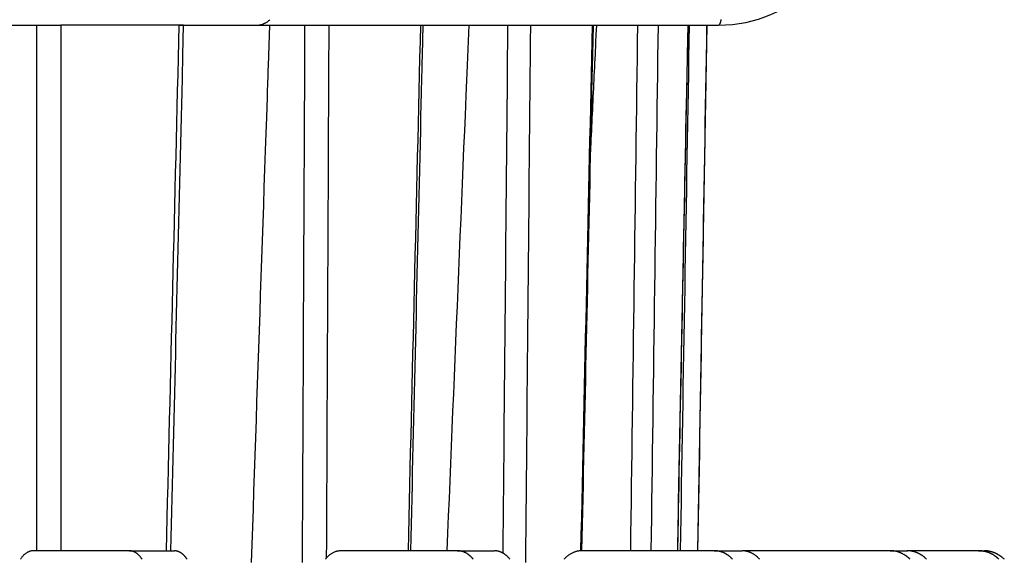
# Model space of a CAD drawing. Extents: x 8529 to 12591, y 13934 to 14934.
# Drawn here: x 9097 to 9112, y 14419 to 14427 of the extents above; entities that cross this region are included whole.
import ezdxf

# ---------------------------------------------------------------- set-up
doc = ezdxf.new("R2010")
doc.units = 0
doc.header["$LTSCALE"] = 8
doc.header["$MEASUREMENT"] = 0
doc.layers.add('9', color=7, linetype='CONTINUOUS')

msp = doc.modelspace()

# ---------------------------------------------------------------- linework, layer by layer
at = {"layer": '9', "color": 0, "linetype": 'Continuous'}
for p, q in [((9094.649, 14426.667), (9097.444, 14426.667)), ((9099.243, 14426.667), (9097.444, 14426.667)), ((9099.309, 14426.667), (9099.243, 14426.667)), ((9099.243, 14426.667), (9100.42, 14426.667)), ((9099.298, 14426.212), (9099.309, 14426.665)), ((9100.42, 14426.667), (9107.446, 14426.667)), ((9100.6, 14426.046), (9100.621, 14426.667)), ((9102.942, 14426.212), (9102.952, 14426.665)), ((9103.626, 14426.059), (9103.651, 14426.667)), ((9105.532, 14426.213), (9105.542, 14426.666)), ((9105.585, 14426.521), (9105.592, 14426.667)), ((9106.972, 14426.213), (9106.981, 14426.666)), ((9107.131, 14418.674), (9107.271, 14426.667)), ((9105.58, 14426.41), (9105.585, 14426.521)), ((9105.574, 14426.281), (9105.576, 14426.338)), ((9105.576, 14426.338), (9105.58, 14426.41)), ((9099.29, 14425.866), (9099.298, 14426.212)), ((9105.525, 14425.867), (9105.532, 14426.213)), ((9105.568, 14426.153), (9105.571, 14426.219)), ((9105.571, 14426.219), (9105.574, 14426.281)), ((9106.965, 14425.867), (9106.972, 14426.213)), ((9103.607, 14425.595), (9103.626, 14426.059)), ((9105.558, 14425.961), (9105.561, 14426.025)), ((9105.561, 14426.025), (9105.565, 14426.088)), ((9105.565, 14426.088), (9105.568, 14426.153)), ((9099.285, 14425.641), (9099.29, 14425.866)), ((9102.928, 14425.642), (9102.933, 14425.866)), ((9105.52, 14425.642), (9105.525, 14425.867)), ((9105.552, 14425.832), (9105.555, 14425.896)), ((9105.555, 14425.896), (9105.558, 14425.961)), ((9106.961, 14425.642), (9106.965, 14425.867)), ((9105.546, 14425.704), (9105.549, 14425.768)), ((9105.549, 14425.768), (9105.552, 14425.832)), ((9099.28, 14425.467), (9099.285, 14425.641)), ((9100.573, 14425.263), (9100.583, 14425.571)), ((9102.924, 14425.467), (9102.928, 14425.642)), ((9103.594, 14425.294), (9103.607, 14425.595)), ((9105.516, 14425.467), (9105.52, 14425.642)), ((9105.537, 14425.511), (9105.54, 14425.575)), ((9105.54, 14425.575), (9105.543, 14425.64)), ((9105.543, 14425.64), (9105.546, 14425.704)), ((9106.957, 14425.468), (9106.961, 14425.642)), ((9099.276, 14425.273), (9099.28, 14425.467)), ((9102.919, 14425.273), (9102.924, 14425.467)), ((9105.512, 14425.273), (9105.516, 14425.467)), ((9105.531, 14425.383), (9105.534, 14425.447)), ((9105.534, 14425.447), (9105.537, 14425.511)), ((9106.953, 14425.274), (9106.957, 14425.468)), ((9099.271, 14425.067), (9099.276, 14425.273)), ((9100.565, 14425.024), (9100.573, 14425.263)), ((9102.915, 14425.067), (9102.919, 14425.273)), ((9103.584, 14425.06), (9103.594, 14425.294)), ((9105.507, 14425.067), (9105.512, 14425.273)), ((9105.525, 14425.255), (9105.528, 14425.319)), ((9105.528, 14425.319), (9105.531, 14425.383)), ((9106.949, 14425.068), (9106.953, 14425.274)), ((9105.516, 14425.062), (9105.519, 14425.126)), ((9105.519, 14425.126), (9105.522, 14425.191)), ((9105.522, 14425.191), (9105.525, 14425.255)), ((9099.266, 14424.866), (9099.271, 14425.067)), ((9100.556, 14424.759), (9100.565, 14425.024)), ((9102.91, 14424.866), (9102.915, 14425.067)), ((9103.573, 14424.801), (9103.584, 14425.06)), ((9105.503, 14424.866), (9105.507, 14425.067)), ((9105.509, 14424.934), (9105.512, 14424.998)), ((9105.512, 14424.998), (9105.516, 14425.062)), ((9106.945, 14424.867), (9106.949, 14425.068)), ((9099.261, 14424.667), (9099.266, 14424.866)), ((9102.905, 14424.667), (9102.91, 14424.866)), ((9105.499, 14424.668), (9105.503, 14424.866)), ((9105.503, 14424.806), (9105.506, 14424.87)), ((9105.506, 14424.87), (9105.509, 14424.934)), ((9106.942, 14424.668), (9106.945, 14424.867)), ((9099.256, 14424.468), (9099.261, 14424.667)), ((9100.546, 14424.477), (9100.556, 14424.759)), ((9102.901, 14424.468), (9102.905, 14424.667)), ((9103.562, 14424.525), (9103.573, 14424.801)), ((9105.494, 14424.468), (9105.499, 14424.668)), ((9105.5, 14424.742), (9105.503, 14424.806)), ((9106.938, 14424.469), (9106.942, 14424.668)), ((9103.551, 14424.256), (9103.562, 14424.525)), ((9099.251, 14424.268), (9099.256, 14424.468)), ((9100.537, 14424.202), (9100.546, 14424.477)), ((9102.896, 14424.268), (9102.901, 14424.468)), ((9105.49, 14424.268), (9105.494, 14424.468)), ((9106.934, 14424.269), (9106.938, 14424.469)), ((9099.247, 14424.068), (9099.251, 14424.268)), ((9102.891, 14424.068), (9102.896, 14424.268)), ((9103.54, 14423.991), (9103.551, 14424.256)), ((9105.485, 14424.068), (9105.49, 14424.268)), ((9106.93, 14424.069), (9106.934, 14424.269)), ((9099.242, 14423.868), (9099.247, 14424.068)), ((9100.527, 14423.931), (9100.537, 14424.202)), ((9102.886, 14423.868), (9102.891, 14424.068)), ((9105.481, 14423.869), (9105.485, 14424.068)), ((9106.926, 14423.869), (9106.93, 14424.069)), ((9100.518, 14423.659), (9100.527, 14423.931)), ((9103.529, 14423.724), (9103.54, 14423.991)), ((9099.237, 14423.668), (9099.242, 14423.868)), ((9102.882, 14423.669), (9102.886, 14423.868)), ((9105.477, 14423.669), (9105.481, 14423.869)), ((9106.922, 14423.669), (9106.926, 14423.869)), ((9099.232, 14423.469), (9099.237, 14423.668)), ((9100.509, 14423.385), (9100.518, 14423.659)), ((9102.877, 14423.469), (9102.882, 14423.669)), ((9103.517, 14423.457), (9103.529, 14423.724)), ((9105.472, 14423.469), (9105.477, 14423.669)), ((9106.918, 14423.469), (9106.922, 14423.669)), ((9099.227, 14423.269), (9099.232, 14423.469)), ((9102.872, 14423.269), (9102.877, 14423.469)), ((9105.468, 14423.269), (9105.472, 14423.469)), ((9106.914, 14423.27), (9106.918, 14423.469)), ((9100.5, 14423.112), (9100.509, 14423.385)), ((9103.506, 14423.19), (9103.517, 14423.457)), ((9099.222, 14423.069), (9099.227, 14423.269)), ((9102.868, 14423.069), (9102.872, 14423.269)), ((9103.495, 14422.924), (9103.506, 14423.19)), ((9105.463, 14423.069), (9105.468, 14423.269)), ((9106.91, 14423.07), (9106.914, 14423.27)), ((9099.218, 14422.869), (9099.222, 14423.069)), ((9100.49, 14422.84), (9100.5, 14423.112)), ((9102.863, 14422.869), (9102.868, 14423.069)), ((9105.459, 14422.87), (9105.463, 14423.069)), ((9106.906, 14422.87), (9106.91, 14423.07)), ((9099.213, 14422.67), (9099.218, 14422.869)), ((9102.858, 14422.67), (9102.863, 14422.869)), ((9103.484, 14422.657), (9103.495, 14422.924)), ((9105.455, 14422.67), (9105.459, 14422.87)), ((9106.902, 14422.67), (9106.906, 14422.87)), ((9100.481, 14422.568), (9100.49, 14422.84)), ((9099.208, 14422.47), (9099.213, 14422.67)), ((9100.472, 14422.295), (9100.481, 14422.568)), ((9102.853, 14422.47), (9102.858, 14422.67)), ((9103.473, 14422.391), (9103.484, 14422.657)), ((9105.45, 14422.47), (9105.455, 14422.67)), ((9106.899, 14422.47), (9106.902, 14422.67)), ((9099.203, 14422.27), (9099.208, 14422.47)), ((9102.849, 14422.27), (9102.853, 14422.47)), ((9105.446, 14422.27), (9105.45, 14422.47)), ((9106.895, 14422.27), (9106.899, 14422.47)), ((9099.198, 14422.07), (9099.203, 14422.27)), ((9100.462, 14422.023), (9100.472, 14422.295)), ((9102.844, 14422.07), (9102.849, 14422.27)), ((9103.462, 14422.124), (9103.473, 14422.391)), ((9105.441, 14422.07), (9105.446, 14422.27)), ((9106.891, 14422.071), (9106.895, 14422.27)), ((9103.451, 14421.858), (9103.462, 14422.124)), ((9099.193, 14421.87), (9099.198, 14422.07)), ((9100.453, 14421.751), (9100.462, 14422.023)), ((9102.839, 14421.87), (9102.844, 14422.07)), ((9105.437, 14421.871), (9105.441, 14422.07)), ((9106.887, 14421.871), (9106.891, 14422.071)), ((9099.189, 14421.671), (9099.193, 14421.87)), ((9102.835, 14421.671), (9102.839, 14421.87)), ((9103.44, 14421.592), (9103.451, 14421.858)), ((9105.433, 14421.671), (9105.437, 14421.871)), ((9106.883, 14421.671), (9106.887, 14421.871)), ((9099.184, 14421.471), (9099.189, 14421.671)), ((9100.444, 14421.479), (9100.453, 14421.751)), ((9102.83, 14421.471), (9102.835, 14421.671)), ((9105.428, 14421.471), (9105.433, 14421.671)), ((9106.879, 14421.471), (9106.883, 14421.671)), ((9103.428, 14421.326), (9103.44, 14421.592)), ((9099.179, 14421.271), (9099.184, 14421.471)), ((9100.435, 14421.207), (9100.444, 14421.479)), ((9102.825, 14421.271), (9102.83, 14421.471)), ((9105.424, 14421.271), (9105.428, 14421.471)), ((9106.875, 14421.271), (9106.879, 14421.471)), ((9099.174, 14421.071), (9099.179, 14421.271)), ((9102.82, 14421.071), (9102.825, 14421.271)), ((9103.417, 14421.06), (9103.428, 14421.326)), ((9105.419, 14421.071), (9105.424, 14421.271)), ((9106.871, 14421.072), (9106.875, 14421.271)), ((9099.169, 14420.871), (9099.174, 14421.071)), ((9100.425, 14420.936), (9100.435, 14421.207)), ((9102.816, 14420.871), (9102.82, 14421.071)), ((9105.415, 14420.872), (9105.419, 14421.071)), ((9106.867, 14420.872), (9106.871, 14421.072)), ((9100.416, 14420.664), (9100.425, 14420.936)), ((9103.406, 14420.795), (9103.417, 14421.06)), ((9099.164, 14420.672), (9099.169, 14420.871)), ((9102.811, 14420.672), (9102.816, 14420.871)), ((9103.395, 14420.529), (9103.406, 14420.795)), ((9105.411, 14420.672), (9105.415, 14420.872)), ((9106.863, 14420.672), (9106.867, 14420.872)), ((9099.16, 14420.472), (9099.164, 14420.672)), ((9100.407, 14420.393), (9100.416, 14420.664)), ((9102.806, 14420.472), (9102.811, 14420.672)), ((9105.406, 14420.472), (9105.411, 14420.672)), ((9106.859, 14420.472), (9106.863, 14420.672)), ((9099.155, 14420.272), (9099.16, 14420.472)), ((9102.802, 14420.272), (9102.806, 14420.472)), ((9103.384, 14420.264), (9103.395, 14420.529)), ((9105.402, 14420.272), (9105.406, 14420.472)), ((9106.855, 14420.272), (9106.859, 14420.472)), ((9100.398, 14420.121), (9100.407, 14420.393)), ((9099.15, 14420.072), (9099.155, 14420.272)), ((9102.797, 14420.072), (9102.802, 14420.272)), ((9103.373, 14419.999), (9103.384, 14420.264)), ((9105.398, 14420.072), (9105.402, 14420.272)), ((9106.851, 14420.072), (9106.855, 14420.272)), ((9099.145, 14419.873), (9099.15, 14420.072)), ((9100.388, 14419.85), (9100.398, 14420.121)), ((9102.792, 14419.873), (9102.797, 14420.072)), ((9105.393, 14419.873), (9105.398, 14420.072)), ((9106.848, 14419.873), (9106.851, 14420.072)), ((9099.14, 14419.673), (9099.145, 14419.873)), ((9102.788, 14419.673), (9102.792, 14419.873)), ((9103.362, 14419.733), (9103.373, 14419.999)), ((9105.389, 14419.673), (9105.393, 14419.873)), ((9106.844, 14419.673), (9106.848, 14419.873)), ((9100.379, 14419.579), (9100.388, 14419.85)), ((9103.351, 14419.468), (9103.362, 14419.733)), ((9099.135, 14419.473), (9099.14, 14419.673)), ((9100.37, 14419.308), (9100.379, 14419.579)), ((9102.783, 14419.473), (9102.788, 14419.673)), ((9105.384, 14419.473), (9105.389, 14419.673)), ((9106.84, 14419.473), (9106.844, 14419.673)), ((9099.131, 14419.273), (9099.135, 14419.473)), ((9102.778, 14419.273), (9102.783, 14419.473)), ((9103.34, 14419.203), (9103.351, 14419.468)), ((9105.38, 14419.273), (9105.384, 14419.473)), ((9099.126, 14419.073), (9099.131, 14419.273)), ((9100.361, 14419.037), (9100.37, 14419.308)), ((9102.773, 14419.073), (9102.778, 14419.273)), ((9105.375, 14419.073), (9105.38, 14419.273)), ((9103.329, 14418.939), (9103.34, 14419.203)), ((9099.121, 14418.874), (9099.126, 14419.073)), ((9100.351, 14418.767), (9100.361, 14419.037)), ((9102.769, 14418.874), (9102.773, 14419.073)), ((9105.371, 14418.874), (9105.375, 14419.073)), ((9099.116, 14418.674), (9099.121, 14418.874)), ((9102.764, 14418.674), (9102.769, 14418.874)), ((9103.318, 14418.674), (9103.329, 14418.939)), ((9105.367, 14418.674), (9105.371, 14418.874)), ((9106.824, 14418.674), (9106.828, 14418.874)), ((9097.028, 14418.674), (9097.014, 14418.673)), ((9098.479, 14418.674), (9097.028, 14418.674)), ((9098.479, 14418.674), (9099.162, 14418.674)), ((9099.162, 14418.674), (9099.169, 14418.674)), ((9100.342, 14418.496), (9100.351, 14418.767)), ((9101.707, 14418.674), (9101.691, 14418.673)), ((9103.471, 14418.674), (9101.707, 14418.674)), ((9103.471, 14418.674), (9104.029, 14418.674)), ((9104.029, 14418.674), (9104.038, 14418.674)), ((9105.372, 14418.674), (9105.353, 14418.673)), ((9107.38, 14418.674), (9105.372, 14418.674)), ((9107.38, 14418.674), (9107.793, 14418.674)), ((9107.793, 14418.674), (9107.803, 14418.674)), ((9107.881, 14418.674), (9107.879, 14418.674)), ((9110.056, 14418.674), (9107.881, 14418.674)), ((9110.056, 14418.674), (9110.308, 14418.674)), ((9111.397, 14418.674), (9110.308, 14418.674)), ((9110.308, 14418.674), (9110.319, 14418.674)), ((9111.397, 14418.674), (9111.478, 14418.674)), ((9111.478, 14418.674), (9111.489, 14418.674)), ((9098.68, 14418.544), (9098.674, 14418.552)), ((9103.715, 14418.544), (9103.708, 14418.552)), ((9107.658, 14418.544), (9107.65, 14418.552)), ((9110.357, 14418.544), (9110.349, 14418.552)), ((9111.709, 14418.544), (9111.701, 14418.552))]:
    msp.add_line(p, q, dxfattribs=at)
for centre, radius, start, end in [((9107.446, 14428.71), 2.043, 270, 0), ((9100.383, 14427.217), 0.551, 273.8114, 277.8198), ((9100.44, 14426.892), 0.222, 274.913, 282.6053), ((9100.433, 14426.927), 0.257, 282.3502, 286.8277), ((9100.28, 14427.277), 0.638, 290.8337, 292.3089), ((9100.405, 14426.978), 0.314, 292.0377, 295.38), ((9100.428, 14426.943), 0.272, 294.1467, 298.2903), ((9100.404, 14426.987), 0.323, 298.3692, 301.8849), ((9100.383, 14427.015), 0.358, 302.3077, 305.4979), ((9100.384, 14427.011), 0.354, 305.7607, 309.0732), ((9100.381, 14427.018), 0.361, 308.6832, 311.9902), ((9106.189, 14426.667), 0.18, 359.9858, 0.0142), ((9106.232, 14426.667), 0.136, 359.9814, 0.0186), ((9105.846, 14426.667), 0.523, 359.9951, 0.0049), ((9106.295, 14426.667), 0.0739, 359.9656, 0.0344), ((9106.067, 14426.667), 0.302, 359.9832, 0.0168), ((9106.201, 14426.666), 0.168, 359.9849, 0.0151), ((9106.201, 14426.666), 0.168, 359.9848, 0.0152), ((9106.201, 14426.666), 0.168, 359.9848, 0.0152), ((9106.201, 14426.666), 0.168, 359.9848, 0.0152), ((9106.201, 14426.666), 0.168, 359.9848, 0.0152), ((9106.201, 14426.666), 0.167, 359.9848, 0.0152), ((9106.201, 14426.666), 0.167, 359.9848, 0.0152), ((9106.202, 14426.666), 0.167, 359.9847, 0.0153), ((9106.201, 14426.666), 0.168, 359.9849, 0.0151), ((9106.206, 14426.666), 0.163, 359.9844, 0.0156), ((9107.433, 14426.702), 0.0375, 291.1984, 304.0935), ((9107.439, 14426.695), 0.0282, 301.1429, 315.958), ((9107.406, 14426.72), 0.0697, 320.3637, 325.5756), ((9107.231, 14426.797), 0.26, 333.373, 334.853), ((9107.322, 14426.755), 0.159, 334.5223, 337.4247), ((9107.298, 14426.767), 0.187, 336.8624, 339.7365), ((9107.193, 14426.801), 0.296, 340.7059, 342.7314), ((9107.077, 14426.837), 0.418, 342.7183, 344.3042), ((9106.99, 14426.853), 0.506, 345.2377, 346.6898), ((9106.882, 14426.882), 0.618, 346.3907, 347.6751), ((-67558.182, 16236.312), 76682.49, 358.64714167, 358.64740028), ((-91999.399, 17870.248), 101158.649, 358.04857391, 358.04884279), ((-40001.22, 15379.708), 49117.447, 358.8795754, 358.8798086), ((-39632.315, 15372.294), 48748.467, 358.8795745, 358.8798095), ((-40010.884, 15379.498), 49127.105, 358.8795754, 358.8798085), ((9097.032, 14418.476), 0.198, 103.1232, 107.3256), ((9097.029, 14418.486), 0.188, 98.6558, 102.9799), ((9097.026, 14418.502), 0.172, 94.0069, 98.5918), ((9098.461, 14418.299), 0.375, 84.7359, 87.268), ((9098.488, 14418.529), 0.143, 81.8385, 86.9001), ((9098.486, 14418.508), 0.165, 79.3843, 82.291), ((9098.4, 14418.186), 0.497, 75.7639, 76.5333), ((9098.472, 14418.471), 0.204, 73.5883, 75.6592), ((9099.162, 14418.494), 0.18, 85.3487, 87.6727), ((9099.162, 14418.488), 0.185, 83.3494, 85.6397), ((9099.16, 14418.488), 0.186, 80.5383, 82.8104), ((9099.161, 14418.486), 0.188, 78.6143, 80.8976), ((9099.162, 14418.484), 0.19, 76.6253, 78.9025), ((9099.16, 14418.483), 0.191, 73.8504, 76.1129), ((9101.711, 14418.388), 0.286, 100.8748, 104.3723), ((9101.708, 14418.398), 0.275, 97.1401, 100.7127), ((9101.705, 14418.42), 0.253, 93.3073, 97.0816), ((9103.449, 14418.123), 0.551, 85.6632, 87.7525), ((9103.481, 14418.463), 0.21, 83.2727, 87.4742), ((9103.48, 14418.435), 0.238, 81.22, 83.6571), ((9103.378, 14417.978), 0.706, 78.1162, 78.7636), ((9103.464, 14418.385), 0.289, 76.3463, 78.0963), ((9104.029, 14418.407), 0.266, 86.181, 88.0942), ((9104.03, 14418.403), 0.27, 84.4824, 86.3698), ((9104.028, 14418.401), 0.273, 82.2191, 84.0954), ((9104.029, 14418.402), 0.272, 80.5236, 82.4149), ((9104.03, 14418.398), 0.276, 78.9479, 80.842), ((9104.028, 14418.398), 0.276, 76.647, 78.5382), ((9105.376, 14418.306), 0.368, 99.5643, 102.6528), ((9105.373, 14418.319), 0.355, 96.2994, 99.443), ((9105.37, 14418.344), 0.33, 92.8844, 96.1996), ((9107.355, 14417.959), 0.715, 86.1967, 88.0342), ((9107.392, 14418.402), 0.271, 84.0822, 87.7879), ((9107.39, 14418.369), 0.304, 82.2361, 84.3961), ((9107.277, 14417.784), 0.899, 79.5086, 80.0834), ((9107.373, 14418.305), 0.37, 78.0108, 79.5679), ((9107.793, 14418.328), 0.346, 86.6486, 88.3286), ((9107.794, 14418.323), 0.351, 85.1568, 86.8149), ((9107.792, 14418.32), 0.354, 83.166, 84.816), ((9107.793, 14418.323), 0.351, 81.6713, 83.337), ((9107.922, 14417.84), 0.836, 95.7367, 95.9754), ((9107.882, 14418.36), 0.314, 97.3496, 97.8396), ((9107.86, 14418.332), 0.341, 92.8707, 93.1548), ((9107.995, 14417.46), 1.221, 97.0914, 97.1586), ((9107.871, 14418.265), 0.408, 93.4763, 93.6764), ((9107.794, 14418.319), 0.354, 80.2683, 81.94), ((9107.885, 14418.326), 0.349, 96.208, 96.4724), ((9107.871, 14418.281), 0.392, 93.256, 93.4769), ((9107.875, 14418.239), 0.434, 93.2667, 93.4663), ((9107.899, 14418.244), 0.431, 96.2333, 96.447), ((9107.876, 14418.279), 0.394, 93.2565, 93.4764), ((9107.878, 14418.271), 0.403, 93.2589, 93.474), ((9107.792, 14418.321), 0.353, 78.2406, 79.9138), ((9107.88, 14418.267), 0.407, 93.26, 93.4729), ((9107.881, 14418.269), 0.405, 93.2595, 93.4734), ((9107.883, 14418.269), 0.404, 93.2593, 93.4736), ((9107.884, 14418.268), 0.406, 93.2597, 93.4732), ((9107.862, 14418.267), 0.406, 89.8934, 90.1066), ((9107.887, 14418.267), 0.407, 93.26, 93.4729), ((9107.889, 14418.267), 0.407, 93.2601, 93.4728), ((9107.866, 14418.266), 0.407, 89.8938, 90.1062), ((9107.892, 14418.266), 0.409, 93.2604, 93.4725), ((9107.869, 14418.265), 0.409, 89.8942, 90.1058), ((9107.895, 14418.265), 0.41, 93.2607, 93.4722), ((9107.872, 14418.264), 0.41, 89.8944, 90.1056), ((9107.874, 14418.263), 0.41, 89.8946, 90.1054), ((9107.875, 14418.286), 0.387, 89.8949, 90.1051), ((9107.901, 14418.263), 0.412, 93.2613, 93.4716), ((9107.878, 14418.265), 0.409, 89.8943, 90.1057), ((9110.029, 14417.837), 0.837, 86.4835, 88.181), ((9110.069, 14418.354), 0.318, 84.5429, 87.9711), ((9110.068, 14418.318), 0.355, 82.8393, 84.8424), ((9109.945, 14417.63), 1.054, 80.3562, 80.8897), ((9110.05, 14418.245), 0.429, 78.8877, 80.3346), ((9110.308, 14418.27), 0.404, 86.8969, 88.4475), ((9110.309, 14418.261), 0.413, 85.5432, 87.074), ((9110.306, 14418.261), 0.413, 83.6657, 85.1899), ((9110.308, 14418.261), 0.413, 82.3328, 83.8724), ((9110.309, 14418.261), 0.412, 80.9672, 82.5139), ((9110.307, 14418.26), 0.413, 79.1643, 80.7143), ((9111.369, 14417.771), 0.903, 86.6158, 88.2508), ((9111.411, 14418.33), 0.343, 84.7395, 88.0435), ((9111.409, 14418.292), 0.381, 83.0869, 85.0194), ((9111.282, 14417.553), 1.131, 80.6918, 81.2068), ((9111.39, 14418.216), 0.459, 79.2408, 80.6378), ((9111.478, 14418.237), 0.437, 87.0166, 88.5095), ((9111.479, 14418.231), 0.443, 85.6867, 87.1607), ((9111.476, 14418.228), 0.446, 83.9102, 85.3781), ((9111.478, 14418.228), 0.446, 82.6258, 84.1091), ((9111.479, 14418.229), 0.445, 81.3111, 82.8019), ((9111.477, 14418.232), 0.442, 79.5002, 80.9949), ((9097.148, 14418.34), 0.38, 144.497, 147.5679), ((9097.127, 14418.354), 0.354, 141.2186, 144.4261), ((9097.108, 14418.372), 0.329, 138.175, 141.5383), ((9097.091, 14418.388), 0.306, 134.7838, 138.2917), ((9097.075, 14418.404), 0.283, 131.1761, 134.8466), ((9097.063, 14418.418), 0.264, 127.3458, 131.1514), ((9097.054, 14418.434), 0.246, 123.8745, 127.8278), ((9097.045, 14418.444), 0.233, 119.5197, 123.5738), ((9097.04, 14418.458), 0.218, 115.9076, 120.0867), ((9097.034, 14418.467), 0.207, 111.3282, 115.5899), ((9097.032, 14418.475), 0.2, 107.2542, 111.5504), ((9098.484, 14418.503), 0.17, 71.6633, 74.3208), ((9098.477, 14418.474), 0.199, 70.0413, 72.2524), ((9098.464, 14418.452), 0.224, 66.842, 68.8253), ((9098.47, 14418.457), 0.218, 65.8443, 67.9273), ((9098.468, 14418.458), 0.218, 63.2407, 65.3393), ((9098.462, 14418.449), 0.229, 60.7324, 62.7515), ((9098.458, 14418.441), 0.237, 58.8087, 60.7686), ((9098.455, 14418.434), 0.245, 57.2263, 59.1549), ((9098.451, 14418.427), 0.253, 55.3661, 57.2537), ((9098.443, 14418.42), 0.263, 53.0526, 54.8926), ((9098.44, 14418.412), 0.271, 51.7541, 53.5472), ((9098.431, 14418.404), 0.283, 49.5461, 51.295), ((9098.424, 14418.399), 0.292, 47.4657, 49.1699), ((9098.419, 14418.387), 0.304, 46.6242, 48.2839), ((9098.407, 14418.381), 0.316, 44.1922, 45.8078), ((9098.401, 14418.372), 0.327, 43.0123, 44.5841), ((9098.391, 14418.366), 0.339, 41.0546, 42.5857), ((9098.383, 14418.356), 0.351, 39.9158, 41.4077), ((9098.371, 14418.35), 0.365, 38.0213, 39.4706), ((9098.36, 14418.338), 0.38, 36.934, 38.3365), ((9098.352, 14418.334), 0.389, 35.4192, 36.7957), ((9098.347, 14418.332), 0.394, 33.9102, 35.2744), ((9099.157, 14418.477), 0.198, 71.4861, 73.7272), ((9099.16, 14418.475), 0.198, 70.0361, 72.2576), ((9099.155, 14418.47), 0.205, 66.9814, 69.1751), ((9099.156, 14418.467), 0.207, 65.5482, 67.7135), ((9099.152, 14418.46), 0.215, 63.2251, 65.355), ((9099.148, 14418.456), 0.221, 60.6949, 62.789), ((9099.146, 14418.448), 0.228, 59.0734, 61.1288), ((9099.143, 14418.446), 0.232, 56.8531, 58.8724), ((9099.139, 14418.436), 0.242, 55.3244, 57.2955), ((9099.132, 14418.429), 0.253, 53.0138, 54.9314), ((9099.131, 14418.423), 0.258, 51.7067, 53.5946), ((9099.126, 14418.419), 0.264, 49.4815, 51.3597), ((9099.115, 14418.406), 0.281, 47.8137, 49.5956), ((9099.098, 14418.386), 0.307, 46.2452, 47.875), ((9099.106, 14418.398), 0.293, 44.1276, 45.8724), ((9099.127, 14418.416), 0.266, 42.4488, 44.4549), ((9099.078, 14418.367), 0.335, 41.3695, 42.8646), ((9098.704, 14418.023), 0.843, 41.5737, 42.1166), ((9099.105, 14418.396), 0.296, 37.0423, 39.0518), ((9099.118, 14418.4), 0.283, 34.6633, 37.9457), ((9098.714, 14418.106), 0.782, 34.0353, 35.5966), ((9101.774, 14418.303), 0.393, 139.0222, 142.2022), ((9101.763, 14418.313), 0.378, 135.8927, 139.1447), ((9101.753, 14418.324), 0.363, 132.6517, 135.9842), ((9101.744, 14418.333), 0.35, 129.1415, 132.5393), ((9101.734, 14418.346), 0.335, 125.7871, 129.2583), ((9101.728, 14418.354), 0.324, 122.1438, 125.6618), ((9101.723, 14418.364), 0.313, 118.8649, 122.4364), ((9101.718, 14418.372), 0.304, 115.1303, 118.7175), ((9101.715, 14418.38), 0.295, 111.7075, 115.333), ((9101.711, 14418.387), 0.287, 107.8546, 111.4906), ((9101.711, 14418.391), 0.283, 104.3739, 107.9869), ((9103.479, 14418.432), 0.241, 74.831, 77.0965), ((9103.471, 14418.396), 0.278, 73.4064, 75.3091), ((9103.457, 14418.368), 0.308, 70.7042, 72.4259), ((9103.466, 14418.381), 0.293, 69.6173, 71.4421), ((9103.466, 14418.386), 0.289, 67.3705, 69.2285), ((9103.46, 14418.374), 0.301, 65.4061, 67.2126), ((9103.458, 14418.371), 0.306, 63.5113, 65.2843), ((9103.457, 14418.365), 0.311, 62.0776, 63.8414), ((9103.455, 14418.361), 0.316, 60.4318, 62.1784), ((9103.45, 14418.358), 0.321, 58.0849, 59.8066), ((9103.45, 14418.352), 0.326, 56.9225, 58.62), ((9103.443, 14418.346), 0.335, 54.8954, 56.5699), ((9103.439, 14418.339), 0.342, 53.337, 54.9877), ((9103.438, 14418.336), 0.346, 51.9029, 53.5285), ((9103.429, 14418.331), 0.355, 49.6573, 51.2578), ((9103.427, 14418.324), 0.362, 48.5563, 50.1302), ((9103.421, 14418.319), 0.37, 46.7459, 48.2957), ((9103.417, 14418.315), 0.375, 45.3181, 46.8437), ((9103.409, 14418.306), 0.387, 43.8953, 45.3929), ((9103.403, 14418.303), 0.394, 42.1208, 43.584), ((9103.4, 14418.3), 0.398, 40.6987, 42.1486), ((9103.4, 14418.296), 0.401, 39.6586, 41.1087), ((9104.026, 14418.395), 0.279, 74.4834, 76.3681), ((9104.029, 14418.392), 0.281, 73.4173, 75.2982), ((9104.024, 14418.391), 0.284, 70.6291, 72.501), ((9104.027, 14418.387), 0.287, 69.5983, 71.4611), ((9104.024, 14418.384), 0.29, 67.3748, 69.2241), ((9104.021, 14418.379), 0.297, 65.3915, 67.2271), ((9104.02, 14418.375), 0.3, 63.7182, 65.5386), ((9104.019, 14418.375), 0.301, 61.8124, 63.6192), ((9104.017, 14418.367), 0.309, 60.4134, 62.1968), ((9104.012, 14418.363), 0.315, 58.0687, 59.8227), ((9104.013, 14418.357), 0.319, 57.1766, 58.9234), ((9104.011, 14418.359), 0.319, 54.8539, 56.6114), ((9104.002, 14418.348), 0.332, 53.0143, 54.7016), ((9103.988, 14418.324), 0.361, 51.9357, 53.4957), ((9104, 14418.343), 0.338, 49.9381, 51.6267), ((9104.025, 14418.373), 0.299, 47.8778, 49.8436), ((9103.979, 14418.317), 0.371, 46.8776, 48.3615), ((9103.608, 14417.91), 0.923, 46.7889, 47.3313), ((9104.011, 14418.354), 0.322, 43.0403, 45.0605), ((9104.031, 14418.371), 0.297, 39.8048, 43.1714), ((9103.651, 14418.031), 0.807, 39.4741, 41.1028), ((9105.405, 14418.27), 0.414, 135.4345, 138.6229), ((9105.4, 14418.274), 0.408, 132.1339, 135.348), ((9105.395, 14418.28), 0.4, 128.9303, 132.1749), ((9105.391, 14418.284), 0.394, 125.6475, 128.9089), ((9105.386, 14418.29), 0.386, 122.2393, 125.5232), ((9105.383, 14418.296), 0.38, 119.0011, 122.2854), ((9105.381, 14418.301), 0.375, 115.8707, 119.162), ((9105.378, 14418.303), 0.372, 112.3526, 115.6212), ((9105.377, 14418.31), 0.365, 109.3503, 112.6195), ((9105.374, 14418.311), 0.362, 105.7139, 108.9646), ((9105.374, 14418.315), 0.359, 102.7401, 105.9471), ((9107.39, 14418.369), 0.304, 76.5616, 78.5865), ((9107.382, 14418.323), 0.35, 75.3463, 77.0548), ((9107.368, 14418.29), 0.386, 72.9437, 74.4969), ((9107.378, 14418.313), 0.361, 71.8189, 73.473), ((9107.379, 14418.317), 0.356, 69.9544, 71.6479), ((9107.373, 14418.309), 0.366, 67.9963, 69.6522), ((9107.372, 14418.304), 0.371, 66.4886, 68.1238), ((9107.373, 14418.303), 0.372, 64.9758, 66.6125), ((9107.373, 14418.301), 0.374, 63.4744, 65.1057), ((9107.368, 14418.296), 0.38, 61.5647, 63.1834), ((9107.37, 14418.295), 0.38, 60.2811, 61.8881), ((9107.365, 14418.294), 0.383, 58.1565, 59.7525), ((9107.363, 14418.289), 0.388, 56.7002, 58.2847), ((9107.364, 14418.287), 0.39, 55.3923, 56.9635), ((9107.358, 14418.282), 0.398, 53.574, 55.132), ((9107.358, 14418.282), 0.398, 51.9787, 53.5214), ((9107.354, 14418.276), 0.405, 50.5751, 52.1052), ((9107.354, 14418.276), 0.405, 48.9496, 50.4661), ((9107.349, 14418.269), 0.414, 47.5778, 49.077), ((9107.345, 14418.267), 0.418, 45.9376, 47.412), ((9107.345, 14418.266), 0.418, 44.5995, 46.0706), ((9107.348, 14418.27), 0.413, 42.9117, 44.3925), ((9107.79, 14418.319), 0.356, 76.316, 77.9886), ((9107.794, 14418.317), 0.357, 75.3632, 77.0379), ((9107.789, 14418.317), 0.358, 72.8837, 74.557), ((9107.793, 14418.316), 0.357, 71.8098, 73.4821), ((9107.79, 14418.312), 0.362, 69.9671, 71.6352), ((9107.788, 14418.311), 0.364, 67.9923, 69.6562), ((9107.788, 14418.309), 0.366, 66.4765, 68.1359), ((9107.788, 14418.307), 0.367, 64.966, 66.6223), ((9107.787, 14418.304), 0.371, 63.4676, 65.1125), ((9107.783, 14418.298), 0.378, 61.5602, 63.1878), ((9107.786, 14418.3), 0.374, 60.2687, 61.9004), ((9107.786, 14418.302), 0.373, 58.3723, 60.0248), ((9107.779, 14418.295), 0.383, 56.4373, 58.035), ((9107.765, 14418.269), 0.412, 55.4346, 56.9213), ((9107.78, 14418.294), 0.383, 53.5428, 55.1632), ((9107.809, 14418.333), 0.334, 51.5369, 53.4378), ((9107.764, 14418.268), 0.413, 50.8454, 52.2921), ((9107.387, 14417.8), 1.014, 50.4831, 51.0142), ((9107.801, 14418.32), 0.35, 46.6768, 48.663), ((9107.825, 14418.343), 0.316, 43.5171, 46.8714), ((9107.452, 14417.964), 0.848, 43.1428, 44.7847), ((9110.068, 14418.323), 0.35, 77.4872, 79.3729), ((9110.06, 14418.267), 0.406, 76.4782, 78.0731), ((9110.045, 14418.233), 0.443, 74.1375, 75.5909), ((9110.056, 14418.257), 0.416, 73.2168, 74.7684), ((9110.057, 14418.268), 0.406, 71.3385, 72.9318), ((9110.052, 14418.256), 0.418, 69.6549, 71.2175), ((9110.052, 14418.255), 0.419, 68.0918, 69.6398), ((9110.053, 14418.256), 0.418, 66.6719, 68.2263), ((9110.054, 14418.255), 0.419, 65.2601, 66.815), ((9110.05, 14418.255), 0.42, 63.2618, 64.8101), ((9110.053, 14418.252), 0.422, 62.2627, 63.8058), ((9110.05, 14418.252), 0.423, 60.2632, 61.8015), ((9110.049, 14418.249), 0.427, 58.8806, 60.4141), ((9110.051, 14418.251), 0.424, 57.4225, 58.949), ((9110.046, 14418.247), 0.43, 55.6736, 57.1937), ((9110.047, 14418.248), 0.428, 54.1785, 55.6897), ((9110.045, 14418.244), 0.433, 52.8251, 54.3303), ((9110.046, 14418.245), 0.431, 51.2968, 52.7948), ((9110.043, 14418.243), 0.435, 49.6816, 51.1688), ((9110.041, 14418.241), 0.437, 48.1225, 49.5911), ((9110.043, 14418.242), 0.436, 46.8376, 48.3091), ((9110.048, 14418.248), 0.428, 45.2274, 46.7146), ((9110.305, 14418.262), 0.412, 77.2885, 78.8402), ((9110.31, 14418.258), 0.416, 76.4975, 78.0538), ((9110.305, 14418.262), 0.413, 74.0851, 75.6432), ((9110.309, 14418.259), 0.414, 73.2123, 74.7729), ((9110.307, 14418.259), 0.415, 71.3549, 72.9154), ((9110.305, 14418.256), 0.419, 69.6559, 71.2165), ((9110.305, 14418.258), 0.416, 68.0854, 69.6461), ((9110.306, 14418.258), 0.416, 66.6679, 68.2303), ((9110.306, 14418.255), 0.419, 65.2591, 66.8159), ((9110.302, 14418.254), 0.421, 63.2632, 64.8087), ((9110.307, 14418.255), 0.419, 62.2569, 63.8117), ((9110.307, 14418.259), 0.415, 60.4575, 62.0378), ((9110.301, 14418.252), 0.424, 58.6538, 60.1877), ((9110.289, 14418.227), 0.451, 57.4695, 58.902), ((9110.306, 14418.257), 0.417, 55.65, 57.2173), ((9110.336, 14418.304), 0.362, 53.6912, 55.538), ((9110.292, 14418.231), 0.446, 53.1645, 54.5767), ((9109.907, 14417.714), 1.09, 52.7673, 53.2872), ((9110.332, 14418.294), 0.373, 48.8602, 50.8086), ((9110.358, 14418.321), 0.334, 45.944, 49.2611), ((9109.987, 14417.912), 0.887, 45.4617, 47.097), ((9111.409, 14418.294), 0.378, 78.0276, 79.8501), ((9111.401, 14418.238), 0.435, 76.9822, 78.5252), ((9111.386, 14418.205), 0.471, 74.6199, 76.0273), ((9111.398, 14418.231), 0.442, 73.7238, 75.228), ((9111.399, 14418.236), 0.437, 72.1557, 73.7022), ((9111.394, 14418.231), 0.443, 70.2575, 71.7761), ((9111.394, 14418.231), 0.444, 68.7417, 70.2483), ((9111.396, 14418.229), 0.445, 67.5214, 69.0365), ((9111.475, 14418.227), 0.447, 77.856, 79.3534), ((9111.397, 14418.232), 0.442, 65.9854, 67.5032), ((9111.48, 14418.23), 0.444, 76.9094, 78.4124), ((9111.394, 14418.23), 0.445, 64.2262, 65.74), ((9111.475, 14418.231), 0.443, 74.6812, 76.1872), ((9111.397, 14418.23), 0.443, 63.0691, 64.5803), ((9111.479, 14418.229), 0.444, 73.8374, 75.3472), ((9111.394, 14418.228), 0.447, 61.3257, 62.8347), ((9111.477, 14418.233), 0.441, 71.9164, 73.4277), ((9111.394, 14418.229), 0.446, 59.7706, 61.2776), ((9111.475, 14418.23), 0.445, 70.2603, 71.7733), ((9111.397, 14418.228), 0.445, 58.584, 60.0869), ((9111.476, 14418.23), 0.444, 68.8892, 70.4043), ((9111.392, 14418.232), 0.444, 56.4099, 57.9093), ((9111.478, 14418.23), 0.444, 67.5196, 69.0383), ((9111.394, 14418.227), 0.447, 55.4421, 56.9355), ((9111.478, 14418.231), 0.442, 65.9866, 67.502), ((9111.393, 14418.23), 0.445, 53.615, 55.1054), ((9111.395, 14418.229), 0.445, 52.3871, 53.8731), ((9111.474, 14418.228), 0.447, 64.2298, 65.7364), ((9111.392, 14418.227), 0.448, 50.8072, 52.2854), ((9111.479, 14418.232), 0.441, 63.0657, 64.5837), ((9111.391, 14418.226), 0.45, 49.2928, 50.7553), ((9111.48, 14418.237), 0.436, 61.3075, 62.8529), ((9111.394, 14418.23), 0.444, 47.7437, 49.2119), ((9111.474, 14418.227), 0.447, 59.7728, 61.2754), ((9111.399, 14418.234), 0.438, 46.4714, 47.9581), ((9111.462, 14418.206), 0.472, 58.4087, 59.8144), ((9111.48, 14418.238), 0.435, 56.6251, 58.1657), ((9111.512, 14418.285), 0.379, 54.9308, 56.7498), ((9111.467, 14418.216), 0.461, 53.9764, 55.3703), ((9111.079, 14417.664), 1.135, 53.973, 54.4867), ((9111.509, 14418.28), 0.385, 49.8852, 51.8127), ((9111.537, 14418.311), 0.343, 46.8269, 50.1206), ((9111.166, 14417.884), 0.909, 46.5539, 48.1832)]:
    msp.add_arc(centre, radius, start, end, dxfattribs=at)
for points in [[(9097.075, 14418.674), (9097.075, 14421.338), (9097.075, 14424.003), (9097.075, 14426.667)], [(9097.444, 14426.667), (9097.444, 14424.003), (9097.444, 14421.338), (9097.444, 14418.674)], [(9099.048, 14418.674), (9099.113, 14421.338), (9099.178, 14424.003), (9099.243, 14426.667)], [(9101.117, 14418.496), (9101.13, 14421.22), (9101.143, 14423.943), (9101.155, 14426.667)], [(9101.517, 14426.667), (9101.505, 14423.966), (9101.492, 14421.264), (9101.479, 14418.563)], [(9102.727, 14418.674), (9102.79, 14421.338), (9102.853, 14424.003), (9102.916, 14426.667)], [(9104.168, 14418.637), (9104.193, 14421.313), (9104.217, 14423.99), (9104.242, 14426.667)], [(9104.583, 14426.667), (9104.558, 14423.943), (9104.533, 14421.22), (9104.508, 14418.496)], [(9105.352, 14418.673), (9105.411, 14421.338), (9105.469, 14424.002), (9105.528, 14426.667)], [(9106.109, 14418.674), (9106.145, 14421.338), (9106.181, 14424.003), (9106.217, 14426.667)], [(9106.524, 14426.667), (9106.488, 14424.003), (9106.452, 14421.338), (9106.416, 14418.674)], [(9106.824, 14418.674), (9106.874, 14421.338), (9106.926, 14424.003), (9106.981, 14426.666)], [(9106.866, 14418.674), (9106.912, 14421.338), (9106.958, 14424.003), (9107.003, 14426.667)], [(9107.264, 14426.667), (9107.218, 14424.003), (9107.173, 14421.338), (9107.127, 14418.674)]]:
    msp.add_open_spline(points, degree=3, dxfattribs=at)

doc.saveas('drawing.dxf')
